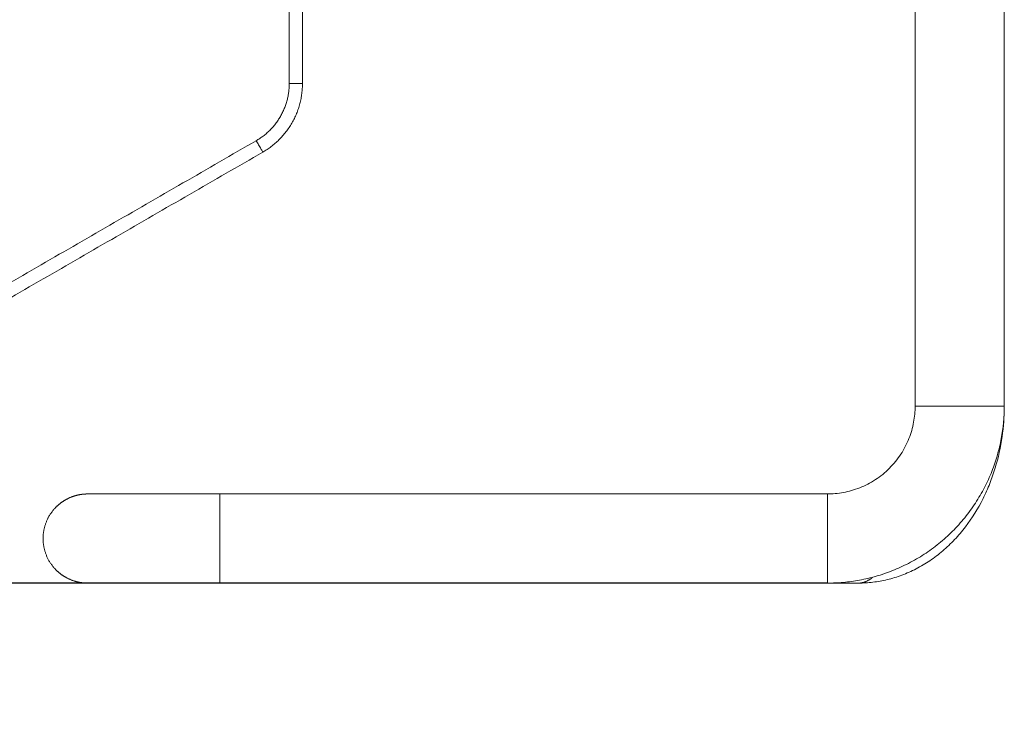
# Model space of a CAD drawing. Units: millimetres. Extents: x 25.6 to 34.3, y -3.2 to 7.2.
# Drawn here: x 27.5 to 27.9, y -1 to -0.7 of the extents above; entities that cross this region are included whole.
import ezdxf

# ---------------------------------------------------------------- set-up
doc = ezdxf.new("R2010")
doc.units = ezdxf.units.MM
doc.header["$MEASUREMENT"] = 0
doc.layers.get('0').update_dxf_attribs({"lineweight": 13})
doc.layers.get('Defpoints').update_dxf_attribs({"lineweight": 5})
doc.layers.add('DIASTASEIS', color=253, linetype='Continuous', lineweight=5)
doc.styles.get("Standard").update_dxf_attribs({"font": 'ARIALN.TTF'})
doc.dimstyles.get("Standard").update_dxf_attribs({"dimtxt": 0.18, "dimasz": 0.1, "dimexe": 0.05, "dimexo": 0, "dimgap": 0.09, "dimtad": 0, "dimtih": 1, "dimtoh": 1, "dimzin": 0, "dimdsep": 46, "dimtxsty": 'Standard', "dimblk": 'OBLIQUE', "dimcen": 0.09, "dimadec": 0, "dimazin": 0, "dimtfac": 1, "dimtofl": 0, "dimtmove": 0, "dimatfit": 3, "dimldrblk": 'OBLIQUE', "dimfxl": 1, "dimtolj": 1, "dimtzin": 0, "dimarcsym": 0})

# ---------------------------------------------------------------- blocks, each defined once
blk = doc.blocks.new('_Oblique')
at = {"color": 0, "linetype": 'ByBlock', "lineweight": -2}
blk.add_line((-0.5, -0.5), (0.5, 0.5), dxfattribs=at)
blk = doc.blocks.new('*D81')
at = {"layer": 'Defpoints', "color": 0}
for p in [(27.83246, -0.32824), (26.80828, -0.96194), (27.83246, -0.96194)]:
    blk.add_point(p, dxfattribs=at)
at = {"layer": 'DIASTASEIS', "color": 0, "lineweight": -2}
for p, q in [((27.83246, -0.32824), (26.75828, -0.32824)), ((26.80828, -0.32824), (26.80828, -0.46318)), ((26.80828, -0.96194), (26.80828, -0.82699)), ((27.83246, -0.96194), (26.75828, -0.96194))]:
    blk.add_line(p, q, dxfattribs=at)
at = {"layer": 'DIASTASEIS', "color": 0, "linetype": 'ByBlock', "lineweight": -2, "xscale": 0.1, "yscale": 0.1, "zscale": 0.1}
for p, rotation in [((26.80828, -0.32824), 90), ((26.80828, -0.96194), 270)]:
    blk.add_blockref('_Oblique', p, dxfattribs=dict(at, rotation=rotation))
at = {"layer": 'DIASTASEIS', "color": 0, "insert": (26.80828, -0.64509), "char_height": 0.18, "attachment_point": 5}
blk.add_mtext('\\A1;0.65', dxfattribs=at)
blk = doc.blocks.new('KATOPSI_TR021')
for points, degree in [([(27.62901, -0.51718), (27.62901, -0.64509), (27.62901, -0.773)], 2), ([(27.63401, -0.51718), (27.63401, -0.64509), (27.63401, -0.773)], 2), ([(27.86561, -0.89509), (27.86561, -0.82695), (27.86561, -0.75881), (27.86561, -0.69067)], 3), ([(27.89931, -0.69067), (27.89931, -0.75881), (27.89931, -0.82695), (27.89931, -0.89509)], 3), ([(27.61651, -0.79466), (27.50574, -0.85861), (27.39496, -0.92257)], 2), ([(27.61901, -0.79899), (27.50824, -0.86294), (27.39746, -0.9269)], 2), ([(27.6028, -0.92824), (27.67935, -0.92824), (27.7559, -0.92824), (27.83246, -0.92824)], 3), ([(27.83246, -0.96194), (27.7559, -0.96194), (27.67935, -0.96194), (27.6028, -0.96194)], 3), ([(27.84416, -0.96194), (27.84026, -0.96194), (27.83636, -0.96194), (27.83246, -0.96194)], 3)]:
    blk.add_open_spline(points, degree=degree)
for points, weights in [([(27.62901, -0.773), (27.62901, -0.78744), (27.61651, -0.79466)], [1, 0.866025403784, 1]), ([(27.63401, -0.773), (27.63401, -0.79033), (27.61901, -0.79899)], [1, 0.866025403784, 1]), ([(27.62901, -0.773), (27.63401, -0.773), (27.63401, -0.773)], [1, 0.707106781187, 1]), ([(27.61651, -0.79466), (27.61901, -0.79899), (27.61901, -0.79899)], [1, 0.707106781187, 1]), ([(27.84416, -0.96194), (27.84704, -0.96194), (27.84953, -0.95972)], [1, 0.90096701486, 0.868904048251])]:
    blk.add_rational_spline(points, weights, degree=2)
for points, knots in [([(27.89931, -0.89509), (27.89931, -0.89916), (27.89893, -0.90324), (27.89819, -0.90725), (27.8978, -0.90935), (27.89732, -0.91143), (27.89673, -0.91348), (27.89613, -0.91558), (27.89542, -0.91766), (27.89462, -0.91969), (27.89379, -0.92177), (27.89287, -0.92381), (27.89184, -0.92579), (27.8908, -0.92781), (27.88965, -0.92977), (27.88841, -0.93167), (27.88716, -0.93359), (27.8858, -0.93544), (27.88436, -0.93722), (27.88291, -0.93901), (27.88136, -0.94073), (27.87973, -0.94236), (27.8781, -0.94399), (27.87638, -0.94553), (27.87459, -0.94698), (27.87281, -0.94843), (27.87096, -0.94978), (27.86904, -0.95104), (27.86714, -0.95228), (27.86518, -0.95343), (27.86316, -0.95447), (27.86118, -0.95549), (27.85914, -0.95642), (27.85707, -0.95724), (27.85503, -0.95805), (27.85296, -0.95875), (27.85085, -0.95936), (27.8488, -0.95994), (27.84672, -0.96043), (27.84462, -0.96082), (27.84259, -0.9612), (27.84053, -0.96148), (27.83847, -0.96167), (27.83647, -0.96185), (27.83446, -0.96194), (27.83246, -0.96194)], [0, 0, 0, 0, 12.249466, 12.249466, 12.249466, 18.65417, 18.65417, 18.65417, 25.221857, 25.221857, 25.221857, 31.925894, 31.925894, 31.925894, 38.735794, 38.735794, 38.735794, 45.61846, 45.61846, 45.61846, 52.53781, 52.53781, 52.53781, 59.457365, 59.457365, 59.457365, 66.339846, 66.339846, 66.339846, 73.149892, 73.149892, 73.149892, 79.853876, 79.853876, 79.853876, 86.421485, 86.421485, 86.421485, 92.826301, 92.826301, 92.826301, 99.045969, 99.045969, 99.045969, 105.062983, 105.062983, 105.062983, 105.062983]), ([(27.83246, -0.92824), (27.83345, -0.92824), (27.83445, -0.92819), (27.83544, -0.9281), (27.83646, -0.92801), (27.83748, -0.92787), (27.83849, -0.92768), (27.83953, -0.92749), (27.84056, -0.92725), (27.84158, -0.92696), (27.84262, -0.92666), (27.84365, -0.92631), (27.84466, -0.92591), (27.84569, -0.9255), (27.8467, -0.92504), (27.84768, -0.92453), (27.84868, -0.92402), (27.84966, -0.92345), (27.8506, -0.92283), (27.85155, -0.92221), (27.85247, -0.92154), (27.85335, -0.92082), (27.85424, -0.9201), (27.85509, -0.91933), (27.8559, -0.91853), (27.85671, -0.91772), (27.85747, -0.91687), (27.8582, -0.91598), (27.85891, -0.9151), (27.85958, -0.91418), (27.86021, -0.91323), (27.86082, -0.91228), (27.86139, -0.91131), (27.86191, -0.91031), (27.86241, -0.90933), (27.86287, -0.90832), (27.86328, -0.90729), (27.86368, -0.90628), (27.86403, -0.90525), (27.86433, -0.90421), (27.86462, -0.90319), (27.86486, -0.90216), (27.86506, -0.90112), (27.86542, -0.89913), (27.86561, -0.89711), (27.86561, -0.89509)], [0, 0, 0, 0, 2.983755, 2.983755, 2.983755, 6.068003, 6.068003, 6.068003, 9.244064, 9.244064, 9.244064, 12.500851, 12.500851, 12.500851, 15.825265, 15.825265, 15.825265, 19.202274, 19.202274, 19.202274, 22.615201, 22.615201, 22.615201, 26.046514, 26.046514, 26.046514, 29.477725, 29.477725, 29.477725, 32.890745, 32.890745, 32.890745, 36.267682, 36.267682, 36.267682, 39.592121, 39.592121, 39.592121, 42.848948, 42.848948, 42.848948, 46.024953, 46.024953, 46.024953, 52.099295, 52.099295, 52.099295, 52.099295]), ([(27.89931, -0.89509), (27.89931, -0.89892), (27.89904, -0.90276), (27.8985, -0.90655), (27.89793, -0.91058), (27.89706, -0.91454), (27.89589, -0.91838), (27.89529, -0.92038), (27.89461, -0.92234), (27.89385, -0.92426), (27.89307, -0.92621), (27.89222, -0.92813), (27.89128, -0.92999), (27.88937, -0.9338), (27.88714, -0.93739), (27.88462, -0.94069), (27.88334, -0.94236), (27.88198, -0.94396), (27.88056, -0.94547), (27.87913, -0.94698), (27.87762, -0.94841), (27.87606, -0.94975), (27.87449, -0.95109), (27.87286, -0.95233), (27.87118, -0.95347), (27.8695, -0.9546), (27.86777, -0.95562), (27.86599, -0.95654), (27.86424, -0.95745), (27.86244, -0.95825), (27.8606, -0.95894), (27.85879, -0.95961), (27.85695, -0.96018), (27.85509, -0.96063), (27.8533, -0.96106), (27.85149, -0.96139), (27.84875, -0.96172), (27.84783, -0.9618), (27.84661, -0.96187), (27.84631, -0.96189), (27.84569, -0.96191), (27.84539, -0.96192), (27.84493, -0.96193), (27.84477, -0.96193), (27.84454, -0.96193), (27.84447, -0.96193), (27.84435, -0.96194), (27.84431, -0.96194), (27.84426, -0.96194), (27.84424, -0.96194), (27.84421, -0.96194), (27.8442, -0.96194), (27.84418, -0.96194), (27.84418, -0.96194), (27.84417, -0.96194), (27.84417, -0.96194), (27.84416, -0.96194)], [0, 0, 0, 0, 11.531036, 11.531036, 11.531036, 23.800877, 23.800877, 23.800877, 30.16862, 30.16862, 30.16862, 36.669134, 36.669134, 36.669134, 49.987924, 49.987924, 49.987924, 56.734593, 56.734593, 56.734593, 63.503666, 63.503666, 63.503666, 70.261136, 70.261136, 70.261136, 76.97123, 76.97123, 76.97123, 83.596131, 83.596131, 83.596131, 90.097761, 90.097761, 90.097761, 96.335079, 96.335079, 99.459438, 99.459438, 100.501374, 100.501374, 101.543484, 101.543484, 102.064465, 102.064465, 102.324962, 102.324962, 102.455212, 102.455212, 102.52034, 102.52034, 102.552909, 102.552909, 102.569205, 102.569205, 102.585524, 102.585524, 102.585524, 102.585524]), ([(27.6028, -0.92824), (27.60036, -0.92824), (27.59791, -0.92824), (27.5955, -0.92824), (27.593, -0.92824), (27.59053, -0.92824), (27.58811, -0.92824), (27.58563, -0.92824), (27.58322, -0.92824), (27.58089, -0.92824), (27.57853, -0.92824), (27.57627, -0.92824), (27.57412, -0.92824), (27.57197, -0.92824), (27.56994, -0.92824), (27.56806, -0.92824), (27.56619, -0.92824), (27.56447, -0.92824), (27.56291, -0.92824), (27.56138, -0.92824), (27.56001, -0.92824), (27.55881, -0.92824), (27.55765, -0.92824), (27.55665, -0.92824), (27.55581, -0.92824), (27.55498, -0.92824), (27.55431, -0.92824), (27.55382, -0.92824), (27.55331, -0.92824), (27.55299, -0.92824), (27.55286, -0.92824), (27.55282, -0.92824), (27.5528, -0.92824), (27.5528, -0.92824)], [0, 0, 0, 0, 7.328579, 7.328579, 7.328579, 14.920013, 14.920013, 14.920013, 22.697501, 22.697501, 22.697501, 30.571429, 30.571429, 30.571429, 38.44525, 38.44525, 38.44525, 46.222932, 46.222932, 46.222932, 53.814416, 53.814416, 53.814416, 61.142933, 61.142933, 61.142933, 68.471503, 68.471503, 68.471503, 76.06294, 76.06294, 76.06294, 78.612172, 78.612172, 78.612172, 78.612172]), ([(27.6028, -0.96194), (27.60036, -0.96194), (27.59791, -0.96194), (27.5955, -0.96194), (27.593, -0.96194), (27.59053, -0.96194), (27.58811, -0.96194), (27.58563, -0.96194), (27.58322, -0.96194), (27.58089, -0.96194), (27.57853, -0.96194), (27.57627, -0.96194), (27.57412, -0.96194), (27.57197, -0.96194), (27.56994, -0.96194), (27.56806, -0.96194), (27.56619, -0.96194), (27.56447, -0.96194), (27.56291, -0.96194), (27.56138, -0.96194), (27.56001, -0.96194), (27.55881, -0.96194), (27.55765, -0.96194), (27.55665, -0.96194), (27.55581, -0.96194), (27.55498, -0.96194), (27.55431, -0.96194), (27.55382, -0.96194), (27.55331, -0.96194), (27.55299, -0.96194), (27.55286, -0.96194), (27.55282, -0.96194), (27.5528, -0.96194), (27.5528, -0.96194)], [0, 0, 0, 0, 7.328579, 7.328579, 7.328579, 14.920013, 14.920013, 14.920013, 22.697501, 22.697501, 22.697501, 30.571429, 30.571429, 30.571429, 38.44525, 38.44525, 38.44525, 46.222932, 46.222932, 46.222932, 53.814416, 53.814416, 53.814416, 61.142933, 61.142933, 61.142933, 68.471503, 68.471503, 68.471503, 76.06294, 76.06294, 76.06294, 78.612172, 78.612172, 78.612172, 78.612172])]:
    blk.add_open_spline(points, degree=3, knots=knots)
for points, weights, degree, knots in [([(27.86561, -0.89509), (27.86561, -0.89509), (27.88246, -0.89509), (27.89931, -0.89509), (27.89931, -0.89509)], [1, 0.707106781187, 1, 0.707106781187, 1], 2, [52.935836, 52.935836, 52.935836, 79.403754, 79.403754, 105.871672, 105.871672, 105.871672]), ([(27.5528, -0.96194), (27.55273, -0.96194), (27.55261, -0.96193), (27.55246, -0.96193), (27.55238, -0.96193), (27.55213, -0.96192), (27.55196, -0.96192), (27.55145, -0.96189), (27.55111, -0.96185), (27.55042, -0.96177), (27.55007, -0.96172), (27.54866, -0.96146), (27.54761, -0.96115), (27.54445, -0.95991), (27.54251, -0.95863), (27.54088, -0.957), (27.53759, -0.95371), (27.53595, -0.94949), (27.53595, -0.94509), (27.53595, -0.94068), (27.53759, -0.93646), (27.54088, -0.93317), (27.54251, -0.93154), (27.54445, -0.93027), (27.54761, -0.92902), (27.54866, -0.92872), (27.55007, -0.92845), (27.55042, -0.9284), (27.55111, -0.92832), (27.55145, -0.92829), (27.55196, -0.92826), (27.55213, -0.92825), (27.55238, -0.92824), (27.55246, -0.92824), (27.55254, -0.92824), (27.5528, -0.92824), (27.5528, -0.92824)], [1, 1, 1, 1, 1, 1, 1, 1, 1, 1, 1, 1, 1, 1, 1, 1, 1, 1.05719095842, 1.17157287525, 1.05719095842, 1, 1, 1, 1, 1, 1, 1, 1, 1, 1, 1, 1, 1, 1, 1, 1, 1], 3, [0, 0, 0, 0, 0.189504, 0.189504, 0.442174, 0.442174, 0.947554, 0.947554, 1.981784, 1.981784, 3.038261, 3.038261, 6.33096, 6.33096, 13.287358, 13.287358, 13.287358, 26.86414, 26.86414, 26.86414, 40.440923, 40.440923, 40.440923, 47.497921, 47.497921, 50.838237, 50.838237, 51.909993, 51.909993, 52.95918, 52.95918, 53.471868, 53.471868, 53.728203, 53.728203, 53.72829, 53.72829, 53.72829, 53.72829]), ([(27.6028, -0.92824), (27.6028, -0.92824), (27.6028, -0.94509), (27.6028, -0.96194), (27.6028, -0.96194)], [1, 0.707106781187, 1, 0.707106781187, 1], 2, [52.935836, 52.935836, 52.935836, 79.403754, 79.403754, 105.871672, 105.871672, 105.871672]), ([(27.83246, -0.92824), (27.83246, -0.92824), (27.83246, -0.94509), (27.83246, -0.96194), (27.83246, -0.96194)], [1, 0.707106781187, 1, 0.707106781187, 1], 2, [52.935836, 52.935836, 52.935836, 79.403754, 79.403754, 105.871672, 105.871672, 105.871672])]:
    blk.add_rational_spline(points, weights, degree=degree, knots=knots)
blk = doc.blocks.new('ORIA_TR021')
blk.add_blockref('KATOPSI_TR021', (0, 0))

msp = doc.modelspace()

# ---------------------------------------------------------------- block references
msp.add_blockref('ORIA_TR021', (0, 0))

# ---------------------------------------------------------------- dimensions: what is measured, and where the dimension line sits
at = {"layer": 'DIASTASEIS'}
dim = msp.add_linear_dim(base=(26.80828, -0.96194), p1=(27.83246, -0.32824), p2=(27.83246, -0.96194), angle=90, dimstyle='Standard', override={"dimrnd": 0.05}, dxfattribs=at)
dim.commit()
dim.dimension.update_dxf_attribs({"geometry": '*D81', "text_midpoint": (26.80828, -0.64509)})

doc.saveas('drawing.dxf')
